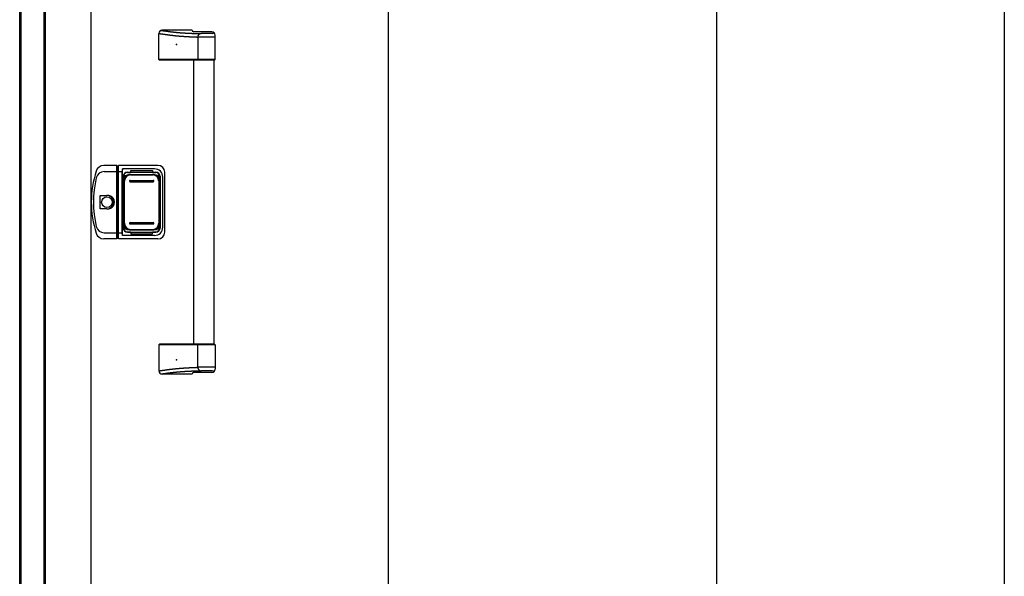
# Model space of a CAD drawing. Extents: x 542 to 20478, y 226 to 14052.
# Drawn here: x 3699 to 5146, y 10244 to 11062 of the extents above; entities that cross this region are included whole.
import ezdxf

# ---------------------------------------------------------------- set-up
doc = ezdxf.new("R2010")
doc.units = 0
doc.header["$LTSCALE"] = 50
doc.header["$MEASUREMENT"] = 0
doc.linetypes.add('1PL-L', pattern=[56, 50, -2, 2, -2])
for name, color, linetype in [('0-表カバー', 3, 'CONTINUOUS'), ('0-表プッシュ', 3, 'CONTINUOUS'), ('0-表示板', 3, 'CONTINUOUS'), ('中柱前AS-A', 3, '1PL-L'), ('取手セット', 3, 'CONTINUOUS'), ('扉後', 3, 'CONTINUOUS')]:
    doc.layers.add(name, color=color, linetype=linetype)

msp = doc.modelspace()

# ---------------------------------------------------------------- linework, layer by layer
at = {"layer": '0-表カバー'}
for p, q in [((3842, 10848), (3822.8, 10848)), ((3823.3, 10839), (3842.3, 10839)), ((3842, 10740), (3842, 10848)), ((3842.3, 10847), (3842, 10848)), ((3842.3, 10847), (3842.3, 10741)), ((3844.3, 10847), (3842.3, 10847)), ((3844.3, 10838.9), (3842.3, 10838.9)), ((3844.2, 10839), (3849.8, 10839)), ((3844.3, 10847), (3844.5, 10848)), ((3844.3, 10838.9), (3844.3, 10847)), ((3844.3, 10741), (3844.3, 10838.9)), ((3902.3, 10848), (3844.5, 10848)), ((3844.5, 10740), (3844.5, 10848)), ((3850.3, 10843), (3849.8, 10839)), ((3849.8, 10749), (3849.8, 10839)), ((3897.3, 10843), (3850.3, 10843)), ((3850.3, 10745), (3850.3, 10843)), ((3851.3, 10832), (3851.3, 10756)), ((3857.3, 10838), (3899.3, 10838)), ((3905.3, 10832), (3905.3, 10756)), ((3909.3, 10757), (3909.3, 10831)), ((3912.3, 10750), (3912.3, 10838)), ((3817.4, 10784.1), (3817.4, 10803.9)), ((3817.4, 10803.9), (3827.3, 10803.9)), ((3827.3, 10784.1), (3817.4, 10784.1)), ((3842, 10740), (3822.8, 10740)), ((3823.3, 10749), (3842.3, 10749)), ((3842.3, 10741), (3842, 10740)), ((3844.3, 10749), (3842.3, 10749)), ((3844.3, 10741), (3842.3, 10741)), ((3844.3, 10749), (3849.8, 10749)), ((3844.5, 10740), (3844.3, 10741)), ((3902.3, 10740), (3844.5, 10740)), ((3850.3, 10745), (3849.8, 10749)), ((3897.3, 10745), (3850.3, 10745)), ((3857.3, 10750), (3899.3, 10750))]:
    msp.add_line(p, q, dxfattribs=at)
msp.add_circle((3827.3, 10794), 7.9, dxfattribs=at)
for centre, radius, start, end in [((3954.3, 10794), 150, 162.2811, 197.7189), ((3822.8, 10836), 12, 90, 162.2811), ((3823.3, 10827), 12, 90, 166.0618), ((3897.3, 10831), 12, 0, 90), ((3902.3, 10838), 10, 0, 90), ((3956.3, 10794), 149, 166.0618, 193.9382), ((3857.3, 10832), 6, 90, 180), ((3899.3, 10832), 6, 0, 90), ((3827.3, 10794), 9.9, 270, 90), ((3828.3, 10794), 9.95, 264.495, 95.505), ((3823.3, 10761), 12, 193.9382, 270), ((3857.3, 10756), 6, 180, 270), ((3897.3, 10757), 12, 270, 0), ((3899.3, 10756), 6, 270, 0), ((3822.8, 10752), 12, 197.7189, 270), ((3902.3, 10750), 10, 270, 0)]:
    msp.add_arc(centre, radius, start, end, dxfattribs=at)
at = {"layer": '0-表プッシュ'}
for p, q in [((3851.5, 10762.3), (3851.5, 10825.6)), ((3853, 10763), (3853, 10825)), ((3860.5, 10834.6), (3896, 10834.6)), ((3861.3, 10826), (3895.3, 10826)), ((3861.3, 10824), (3895.3, 10824)), ((3862, 10834), (3894.5, 10834)), ((3903.5, 10825), (3903.5, 10763)), ((3905, 10825.6), (3905, 10762.3)), ((3860.5, 10753.3), (3896, 10753.3)), ((3861.3, 10764), (3895.3, 10764)), ((3861.3, 10762), (3895.3, 10762)), ((3862, 10754), (3894.5, 10754))]:
    msp.add_line(p, q, dxfattribs=at)
for centre, radius, start, end in [((3860.5, 10825.6), 9, 90, 180), ((3862, 10825), 9, 90, 180), ((3861.3, 10825), 1, 90, 270), ((3894.5, 10825), 9, 0, 90), ((3895.3, 10825), 1, 270, 90), ((3896, 10825.6), 9, 0, 90), ((3860.5, 10762.3), 9, 180, 270), ((3862, 10763), 9, 180, 270), ((3861.3, 10763), 1, 90, 270), ((3894.5, 10763), 9, 270, 0), ((3895.3, 10763), 1, 270, 90), ((3896, 10762.3), 9, 270, 0)]:
    msp.add_arc(centre, radius, start, end, dxfattribs=at)
at = {"layer": '0-表示板'}
for p, q in [((3862.3, 10837.5), (3862.3, 10840.5)), ((3862.3, 10840.5), (3894.3, 10840.5)), ((3894.3, 10840.5), (3894.3, 10837.5)), ((3850.8, 10827.7), (3850.8, 10821)), ((3851.8, 10827.7), (3850.8, 10827.7)), ((3851.5, 10831.5), (3851.5, 10827.7)), ((3853.2, 10832), (3853.2, 10830.9)), ((3854.2, 10833), (3855.3, 10833)), ((3857.5, 10837.5), (3862.3, 10837.5)), ((3894.3, 10837.5), (3899, 10837.5)), ((3901.3, 10833), (3902.3, 10833)), ((3903.3, 10832), (3903.3, 10830.9)), ((3905, 10831.5), (3905, 10825.6)), ((3851.5, 10821), (3850.8, 10821)), ((3850.8, 10760.3), (3850.8, 10767)), ((3851.5, 10767), (3850.8, 10767)), ((3851.8, 10760.3), (3850.8, 10760.3)), ((3851.5, 10756.5), (3851.5, 10760.3)), ((3853.2, 10756), (3853.2, 10757)), ((3854.2, 10755), (3855.3, 10755)), ((3901.3, 10755), (3902.3, 10755)), ((3903.3, 10756), (3903.3, 10757)), ((3905, 10756.5), (3905, 10762.3)), ((3857.5, 10750.5), (3862.3, 10750.5)), ((3862.3, 10750.5), (3862.3, 10747.5)), ((3862.3, 10747.5), (3894.3, 10747.5)), ((3894.3, 10747.5), (3894.3, 10750.5)), ((3894.3, 10750.5), (3899, 10750.5))]:
    msp.add_line(p, q, dxfattribs=at)
for centre, radius, start, end in [((3857.5, 10831.5), 6, 90, 180), ((3854.2, 10832), 1, 90, 180), ((3899, 10831.5), 6, 0, 90), ((3902.3, 10832), 1, 0, 90), ((3902.3, 10832), 1, 0, 90), ((3857.5, 10756.5), 6, 180, 270), ((3854.2, 10756), 1, 180, 270), ((3899, 10756.5), 6, 270, 0), ((3902.3, 10756), 1, 270, 0), ((3902.3, 10756), 1, 270, 0)]:
    msp.add_arc(centre, radius, start, end, dxfattribs=at)
at = {"layer": '中柱前AS-A'}
for p, q in [((3804.1, 9682.7), (3804.1, 11636.1)), ((5146.1, 9682.7), (5146.1, 11636.1)), ((3699.1, 9657.7), (3699.1, 11633)), ((3701.1, 9657.7), (3701.1, 11633)), ((3735.1, 9657.7), (3735.1, 11633)), ((3737.1, 9657.7), (3737.1, 11633))]:
    msp.add_line(p, q, dxfattribs=at)
at = {"layer": '取手セット'}
for p, q in [((3903.5, 11004), (3903.5, 11042)), ((3952.3, 11047), (3908.5, 11047)), ((3981.3, 11044.6), (3954.6, 11044.6)), ((3981.8, 11041.8), (3965.7, 11041.8)), ((3983.8, 11043.8), (3983.8, 11043.9)), ((3960.7, 11036.8), (3960.7, 11004)), ((3986.3, 11036.7), (3960.7, 11036.7)), ((3986.3, 11004), (3986.3, 11039.6)), ((3904.5, 11003), (3903.5, 11004)), ((3986.3, 11004), (3903.5, 11004)), ((3985.3, 11003), (3904.5, 11003)), ((3954.8, 10585), (3954.8, 11003)), ((3962.2, 11003), (3960.7, 11004)), ((3984.8, 10585), (3984.8, 11003)), ((3985.3, 11003), (3986.3, 11004)), ((3904.5, 10585), (3903.5, 10584)), ((3903.5, 10584), (3903.5, 10546)), ((3986.3, 10584), (3903.5, 10584)), ((3985.3, 10585), (3904.5, 10585)), ((3962.2, 10585), (3960.7, 10584)), ((3960.7, 10551.2), (3960.7, 10584)), ((3985.3, 10585), (3986.3, 10584)), ((3986.3, 10584), (3986.3, 10548.4)), ((3986.3, 10551.2), (3960.7, 10551.2)), ((3952.3, 10541), (3908.5, 10541)), ((3981.3, 10543.4), (3954.6, 10543.4)), ((3981.8, 10546.2), (3965.7, 10546.2)), ((3983.8, 10544.2), (3983.8, 10544))]:
    msp.add_line(p, q, dxfattribs=at)
for points in [[(3903.5, 11042, 0), (3903.9, 11042, 0), (3904.2, 11041.9, 0), (3904.6, 11041.9, 0), (3904.9, 11041.8, 0), (3905.3, 11041.8, 0), (3905.6, 11041.7, 0), (3906, 11041.7, 0), (3906.4, 11041.6, 0), (3906.7, 11041.6, 0), (3907.1, 11041.5, 0), (3907.4, 11041.5, 0), (3907.8, 11041.4, 0), (3908.2, 11041.4, 0), (3908.5, 11041.3, 0), (3908.9, 11041.3, 0), (3909.2, 11041.2, 0), (3909.6, 11041.2, 0), (3909.9, 11041.1, 0), (3910.3, 11041.1, 0), (3910.7, 11041, 0), (3911, 11041, 0), (3911.4, 11040.9, 0), (3911.7, 11040.9, 0), (3912.1, 11040.8, 0), (3912.5, 11040.8, 0), (3912.8, 11040.7, 0), (3913.2, 11040.7, 0), (3913.5, 11040.6, 0), (3913.9, 11040.6, 0), (3914.2, 11040.5, 0), (3914.6, 11040.5, 0), (3915, 11040.4, 0), (3915.3, 11040.4, 0), (3915.7, 11040.3, 0), (3916, 11040.3, 0), (3916.4, 11040.2, 0), (3916.8, 11040.2, 0), (3917.1, 11040.2, 0), (3917.5, 11040.1, 0), (3917.8, 11040.1, 0), (3918.2, 11040, 0), (3918.6, 11040, 0), (3918.9, 11039.9, 0), (3919.3, 11039.9, 0), (3919.6, 11039.8, 0), (3920, 11039.8, 0), (3920.3, 11039.7, 0), (3920.7, 11039.7, 0), (3921.1, 11039.7, 0), (3921.4, 11039.6, 0), (3921.8, 11039.6, 0), (3922.1, 11039.5, 0), (3922.5, 11039.5, 0), (3922.9, 11039.4, 0), (3923.2, 11039.4, 0), (3923.6, 11039.4, 0), (3923.9, 11039.3, 0), (3924.3, 11039.3, 0), (3924.7, 11039.2, 0), (3925, 11039.2, 0), (3925.4, 11039.2, 0), (3925.7, 11039.1, 0), (3926.1, 11039.1, 0), (3926.5, 11039, 0), (3926.8, 11039, 0), (3927.2, 11039, 0), (3927.5, 11038.9, 0), (3927.9, 11038.9, 0), (3928.2, 11038.8, 0), (3928.6, 11038.8, 0), (3929, 11038.8, 0), (3929.3, 11038.7, 0), (3929.7, 11038.7, 0), (3930, 11038.7, 0), (3930.4, 11038.6, 0), (3930.8, 11038.6, 0), (3931.1, 11038.6, 0), (3931.5, 11038.5, 0), (3931.8, 11038.5, 0), (3932.2, 11038.5, 0), (3932.6, 11038.4, 0), (3932.9, 11038.4, 0), (3933.3, 11038.4, 0), (3933.6, 11038.3, 0), (3934, 11038.3, 0), (3934.4, 11038.3, 0), (3934.7, 11038.2, 0), (3935.1, 11038.2, 0), (3935.4, 11038.2, 0), (3935.8, 11038.2, 0), (3936.2, 11038.1, 0), (3936.5, 11038.1, 0), (3936.9, 11038.1, 0), (3937.2, 11038, 0), (3937.6, 11038, 0), (3938, 11038, 0), (3938.3, 11038, 0), (3938.7, 11037.9, 0), (3939, 11037.9, 0), (3939.4, 11037.9, 0), (3939.8, 11037.9, 0), (3940.1, 11037.8, 0), (3940.5, 11037.8, 0), (3940.8, 11037.8, 0), (3941.2, 11037.8, 0), (3941.6, 11037.7, 0), (3941.9, 11037.7, 0), (3942.3, 11037.7, 0), (3942.7, 11037.7, 0), (3943, 11037.6, 0), (3943.4, 11037.6, 0), (3943.7, 11037.6, 0), (3944.1, 11037.6, 0), (3944.5, 11037.6, 0), (3944.8, 11037.5, 0), (3945.2, 11037.5, 0), (3945.5, 11037.5, 0), (3945.9, 11037.5, 0), (3946.3, 11037.5, 0), (3946.6, 11037.4, 0), (3947, 11037.4, 0), (3947.3, 11037.4, 0), (3947.7, 11037.4, 0), (3948.1, 11037.4, 0), (3948.4, 11037.3, 0), (3948.8, 11037.3, 0), (3949.2, 11037.3, 0), (3949.5, 11037.3, 0), (3949.9, 11037.3, 0), (3950.2, 11037.2, 0), (3950.6, 11037.2, 0), (3951, 11037.2, 0), (3951.3, 11037.2, 0), (3951.7, 11037.2, 0), (3952, 11037.2, 0), (3952.4, 11037.1, 0), (3952.8, 11037.1, 0), (3953.1, 11037.1, 0), (3953.5, 11037.1, 0), (3953.8, 11037.1, 0), (3954.2, 11037.1, 0), (3954.6, 11037, 0), (3954.9, 11037, 0), (3955.3, 11037, 0), (3955.7, 11037, 0), (3956, 11037, 0), (3956.4, 11037, 0), (3956.7, 11036.9, 0), (3957.1, 11036.9, 0), (3957.5, 11036.9, 0), (3957.8, 11036.9, 0), (3958.2, 11036.9, 0), (3958.5, 11036.9, 0), (3958.9, 11036.9, 0), (3959.3, 11036.8, 0), (3959.6, 11036.8, 0), (3960, 11036.8, 0), (3960.4, 11036.8, 0), (3960.7, 11036.8, 0)], [(3906.5, 11046.6, 0), (3906.9, 11046.6, 0), (3907.2, 11046.5, 0), (3907.5, 11046.5, 0), (3907.9, 11046.4, 0), (3908.2, 11046.4, 0), (3908.6, 11046.3, 0), (3908.9, 11046.3, 0), (3909.2, 11046.2, 0), (3909.6, 11046.2, 0), (3909.9, 11046.1, 0), (3910.3, 11046.1, 0), (3910.6, 11046, 0), (3910.9, 11046, 0), (3911.3, 11045.9, 0), (3911.6, 11045.9, 0), (3912, 11045.9, 0), (3912.3, 11045.8, 0), (3912.6, 11045.8, 0), (3913, 11045.7, 0), (3913.3, 11045.7, 0), (3913.7, 11045.6, 0), (3914, 11045.6, 0), (3914.3, 11045.5, 0), (3914.7, 11045.5, 0), (3915, 11045.4, 0), (3915.4, 11045.4, 0), (3915.7, 11045.4, 0), (3916, 11045.3, 0), (3916.4, 11045.3, 0), (3916.7, 11045.2, 0), (3917.1, 11045.2, 0), (3917.4, 11045.1, 0), (3917.7, 11045.1, 0), (3918.1, 11045.1, 0), (3918.4, 11045, 0), (3918.8, 11045, 0), (3919.1, 11044.9, 0), (3919.4, 11044.9, 0), (3919.8, 11044.8, 0), (3920.1, 11044.8, 0), (3920.4, 11044.8, 0), (3920.8, 11044.7, 0), (3921.1, 11044.7, 0), (3921.5, 11044.6, 0), (3921.8, 11044.6, 0), (3922.1, 11044.6, 0), (3922.5, 11044.5, 0), (3922.8, 11044.5, 0), (3923.2, 11044.4, 0), (3923.5, 11044.4, 0), (3923.8, 11044.4, 0), (3924.2, 11044.3, 0), (3924.5, 11044.3, 0), (3924.9, 11044.2, 0), (3925.2, 11044.2, 0), (3925.5, 11044.2, 0), (3925.9, 11044.1, 0), (3926.2, 11044.1, 0), (3926.6, 11044, 0), (3926.9, 11044, 0), (3927.2, 11044, 0), (3927.6, 11043.9, 0), (3927.9, 11043.9, 0), (3928.3, 11043.9, 0), (3928.6, 11043.8, 0), (3928.9, 11043.8, 0), (3929.3, 11043.8, 0), (3929.6, 11043.7, 0), (3930, 11043.7, 0), (3930.3, 11043.7, 0), (3930.7, 11043.6, 0), (3931, 11043.6, 0), (3931.3, 11043.6, 0), (3931.7, 11043.5, 0), (3932, 11043.5, 0), (3932.4, 11043.5, 0), (3932.7, 11043.4, 0), (3933, 11043.4, 0), (3933.4, 11043.4, 0), (3933.7, 11043.3, 0), (3934.1, 11043.3, 0), (3934.4, 11043.3, 0), (3934.7, 11043.3, 0), (3935.1, 11043.2, 0), (3935.4, 11043.2, 0), (3935.8, 11043.2, 0), (3936.1, 11043.1, 0), (3936.5, 11043.1, 0), (3936.8, 11043.1, 0), (3937.1, 11043.1, 0), (3937.5, 11043, 0), (3937.8, 11043, 0), (3938.2, 11043, 0), (3938.5, 11043, 0), (3938.9, 11042.9, 0), (3939.2, 11042.9, 0), (3939.6, 11042.9, 0), (3939.9, 11042.9, 0), (3940.3, 11042.8, 0), (3940.6, 11042.8, 0), (3941, 11042.8, 0), (3941.4, 11042.8, 0), (3941.7, 11042.8, 0), (3942.1, 11042.7, 0), (3942.4, 11042.7, 0), (3942.8, 11042.7, 0), (3943.2, 11042.7, 0), (3943.5, 11042.6, 0), (3943.9, 11042.6, 0), (3944.3, 11042.6, 0), (3944.6, 11042.6, 0), (3945, 11042.6, 0), (3945.4, 11042.5, 0), (3945.8, 11042.5, 0), (3946.1, 11042.5, 0), (3946.5, 11042.5, 0), (3946.9, 11042.5, 0), (3947.3, 11042.5, 0), (3947.7, 11042.4, 0), (3948.1, 11042.4, 0), (3948.5, 11042.4, 0), (3948.9, 11042.4, 0), (3949.3, 11042.4, 0), (3949.7, 11042.3, 0), (3950.1, 11042.3, 0), (3950.5, 11042.3, 0), (3950.9, 11042.3, 0), (3951.3, 11042.3, 0), (3951.7, 11042.3, 0), (3952.1, 11042.2, 0), (3952.5, 11042.2, 0), (3953, 11042.2, 0), (3953.4, 11042.2, 0), (3953.8, 11042.2, 0), (3954.2, 11042.2, 0), (3954.7, 11042.1, 0), (3955.1, 11042.1, 0), (3955.6, 11042.1, 0), (3956, 11042.1, 0), (3956.5, 11042.1, 0), (3956.9, 11042.1, 0), (3957.4, 11042, 0), (3957.8, 11042, 0), (3958.3, 11042, 0), (3958.8, 11042, 0), (3959.2, 11042, 0), (3959.7, 11042, 0), (3960.2, 11042, 0), (3960.7, 11041.9, 0), (3961.1, 11041.9, 0), (3961.6, 11041.9, 0), (3962.1, 11041.9, 0), (3962.6, 11041.9, 0), (3963.1, 11041.9, 0), (3963.6, 11041.9, 0), (3964.2, 11041.8, 0), (3964.7, 11041.8, 0), (3965.2, 11041.8, 0), (3965.7, 11041.8, 0)], [(3903.5, 10546, 0), (3903.9, 10546, 0), (3904.2, 10546.1, 0), (3904.6, 10546.1, 0), (3904.9, 10546.2, 0), (3905.3, 10546.2, 0), (3905.6, 10546.3, 0), (3906, 10546.3, 0), (3906.4, 10546.4, 0), (3906.7, 10546.4, 0), (3907.1, 10546.5, 0), (3907.4, 10546.5, 0), (3907.8, 10546.6, 0), (3908.2, 10546.6, 0), (3908.5, 10546.7, 0), (3908.9, 10546.7, 0), (3909.2, 10546.8, 0), (3909.6, 10546.8, 0), (3909.9, 10546.9, 0), (3910.3, 10546.9, 0), (3910.7, 10547, 0), (3911, 10547, 0), (3911.4, 10547.1, 0), (3911.7, 10547.1, 0), (3912.1, 10547.2, 0), (3912.5, 10547.2, 0), (3912.8, 10547.3, 0), (3913.2, 10547.3, 0), (3913.5, 10547.4, 0), (3913.9, 10547.4, 0), (3914.2, 10547.5, 0), (3914.6, 10547.5, 0), (3915, 10547.6, 0), (3915.3, 10547.6, 0), (3915.7, 10547.7, 0), (3916, 10547.7, 0), (3916.4, 10547.8, 0), (3916.8, 10547.8, 0), (3917.1, 10547.8, 0), (3917.5, 10547.9, 0), (3917.8, 10547.9, 0), (3918.2, 10548, 0), (3918.6, 10548, 0), (3918.9, 10548.1, 0), (3919.3, 10548.1, 0), (3919.6, 10548.2, 0), (3920, 10548.2, 0), (3920.3, 10548.3, 0), (3920.7, 10548.3, 0), (3921.1, 10548.3, 0), (3921.4, 10548.4, 0), (3921.8, 10548.4, 0), (3922.1, 10548.5, 0), (3922.5, 10548.5, 0), (3922.9, 10548.6, 0), (3923.2, 10548.6, 0), (3923.6, 10548.6, 0), (3923.9, 10548.7, 0), (3924.3, 10548.7, 0), (3924.7, 10548.8, 0), (3925, 10548.8, 0), (3925.4, 10548.8, 0), (3925.7, 10548.9, 0), (3926.1, 10548.9, 0), (3926.5, 10549, 0), (3926.8, 10549, 0), (3927.2, 10549, 0), (3927.5, 10549.1, 0), (3927.9, 10549.1, 0), (3928.2, 10549.2, 0), (3928.6, 10549.2, 0), (3929, 10549.2, 0), (3929.3, 10549.3, 0), (3929.7, 10549.3, 0), (3930, 10549.3, 0), (3930.4, 10549.4, 0), (3930.8, 10549.4, 0), (3931.1, 10549.4, 0), (3931.5, 10549.5, 0), (3931.8, 10549.5, 0), (3932.2, 10549.5, 0), (3932.6, 10549.6, 0), (3932.9, 10549.6, 0), (3933.3, 10549.6, 0), (3933.6, 10549.7, 0), (3934, 10549.7, 0), (3934.4, 10549.7, 0), (3934.7, 10549.8, 0), (3935.1, 10549.8, 0), (3935.4, 10549.8, 0), (3935.8, 10549.8, 0), (3936.2, 10549.9, 0), (3936.5, 10549.9, 0), (3936.9, 10549.9, 0), (3937.2, 10550, 0), (3937.6, 10550, 0), (3938, 10550, 0), (3938.3, 10550, 0), (3938.7, 10550.1, 0), (3939, 10550.1, 0), (3939.4, 10550.1, 0), (3939.8, 10550.1, 0), (3940.1, 10550.2, 0), (3940.5, 10550.2, 0), (3940.8, 10550.2, 0), (3941.2, 10550.2, 0), (3941.6, 10550.3, 0), (3941.9, 10550.3, 0), (3942.3, 10550.3, 0), (3942.7, 10550.3, 0), (3943, 10550.4, 0), (3943.4, 10550.4, 0), (3943.7, 10550.4, 0), (3944.1, 10550.4, 0), (3944.5, 10550.4, 0), (3944.8, 10550.5, 0), (3945.2, 10550.5, 0), (3945.5, 10550.5, 0), (3945.9, 10550.5, 0), (3946.3, 10550.5, 0), (3946.6, 10550.6, 0), (3947, 10550.6, 0), (3947.3, 10550.6, 0), (3947.7, 10550.6, 0), (3948.1, 10550.6, 0), (3948.4, 10550.7, 0), (3948.8, 10550.7, 0), (3949.2, 10550.7, 0), (3949.5, 10550.7, 0), (3949.9, 10550.7, 0), (3950.2, 10550.8, 0), (3950.6, 10550.8, 0), (3951, 10550.8, 0), (3951.3, 10550.8, 0), (3951.7, 10550.8, 0), (3952, 10550.8, 0), (3952.4, 10550.9, 0), (3952.8, 10550.9, 0), (3953.1, 10550.9, 0), (3953.5, 10550.9, 0), (3953.8, 10550.9, 0), (3954.2, 10550.9, 0), (3954.6, 10551, 0), (3954.9, 10551, 0), (3955.3, 10551, 0), (3955.7, 10551, 0), (3956, 10551, 0), (3956.4, 10551, 0), (3956.7, 10551.1, 0), (3957.1, 10551.1, 0), (3957.5, 10551.1, 0), (3957.8, 10551.1, 0), (3958.2, 10551.1, 0), (3958.5, 10551.1, 0), (3958.9, 10551.1, 0), (3959.3, 10551.2, 0), (3959.6, 10551.2, 0), (3960, 10551.2, 0), (3960.4, 10551.2, 0), (3960.7, 10551.2, 0)], [(3906.5, 10541.4, 0), (3906.9, 10541.4, 0), (3907.2, 10541.5, 0), (3907.5, 10541.5, 0), (3907.9, 10541.6, 0), (3908.2, 10541.6, 0), (3908.6, 10541.7, 0), (3908.9, 10541.7, 0), (3909.2, 10541.8, 0), (3909.6, 10541.8, 0), (3909.9, 10541.9, 0), (3910.3, 10541.9, 0), (3910.6, 10542, 0), (3910.9, 10542, 0), (3911.3, 10542.1, 0), (3911.6, 10542.1, 0), (3912, 10542.1, 0), (3912.3, 10542.2, 0), (3912.6, 10542.2, 0), (3913, 10542.3, 0), (3913.3, 10542.3, 0), (3913.7, 10542.4, 0), (3914, 10542.4, 0), (3914.3, 10542.5, 0), (3914.7, 10542.5, 0), (3915, 10542.6, 0), (3915.4, 10542.6, 0), (3915.7, 10542.6, 0), (3916, 10542.7, 0), (3916.4, 10542.7, 0), (3916.7, 10542.8, 0), (3917.1, 10542.8, 0), (3917.4, 10542.9, 0), (3917.7, 10542.9, 0), (3918.1, 10542.9, 0), (3918.4, 10543, 0), (3918.8, 10543, 0), (3919.1, 10543.1, 0), (3919.4, 10543.1, 0), (3919.8, 10543.2, 0), (3920.1, 10543.2, 0), (3920.4, 10543.2, 0), (3920.8, 10543.3, 0), (3921.1, 10543.3, 0), (3921.5, 10543.4, 0), (3921.8, 10543.4, 0), (3922.1, 10543.4, 0), (3922.5, 10543.5, 0), (3922.8, 10543.5, 0), (3923.2, 10543.6, 0), (3923.5, 10543.6, 0), (3923.8, 10543.6, 0), (3924.2, 10543.7, 0), (3924.5, 10543.7, 0), (3924.9, 10543.8, 0), (3925.2, 10543.8, 0), (3925.5, 10543.8, 0), (3925.9, 10543.9, 0), (3926.2, 10543.9, 0), (3926.6, 10544, 0), (3926.9, 10544, 0), (3927.2, 10544, 0), (3927.6, 10544.1, 0), (3927.9, 10544.1, 0), (3928.3, 10544.1, 0), (3928.6, 10544.2, 0), (3928.9, 10544.2, 0), (3929.3, 10544.2, 0), (3929.6, 10544.3, 0), (3930, 10544.3, 0), (3930.3, 10544.3, 0), (3930.7, 10544.4, 0), (3931, 10544.4, 0), (3931.3, 10544.4, 0), (3931.7, 10544.5, 0), (3932, 10544.5, 0), (3932.4, 10544.5, 0), (3932.7, 10544.6, 0), (3933, 10544.6, 0), (3933.4, 10544.6, 0), (3933.7, 10544.7, 0), (3934.1, 10544.7, 0), (3934.4, 10544.7, 0), (3934.7, 10544.7, 0), (3935.1, 10544.8, 0), (3935.4, 10544.8, 0), (3935.8, 10544.8, 0), (3936.1, 10544.9, 0), (3936.5, 10544.9, 0), (3936.8, 10544.9, 0), (3937.1, 10544.9, 0), (3937.5, 10545, 0), (3937.8, 10545, 0), (3938.2, 10545, 0), (3938.5, 10545, 0), (3938.9, 10545.1, 0), (3939.2, 10545.1, 0), (3939.6, 10545.1, 0), (3939.9, 10545.1, 0), (3940.3, 10545.2, 0), (3940.6, 10545.2, 0), (3941, 10545.2, 0), (3941.4, 10545.2, 0), (3941.7, 10545.2, 0), (3942.1, 10545.3, 0), (3942.4, 10545.3, 0), (3942.8, 10545.3, 0), (3943.2, 10545.3, 0), (3943.5, 10545.4, 0), (3943.9, 10545.4, 0), (3944.3, 10545.4, 0), (3944.6, 10545.4, 0), (3945, 10545.4, 0), (3945.4, 10545.5, 0), (3945.8, 10545.5, 0), (3946.1, 10545.5, 0), (3946.5, 10545.5, 0), (3946.9, 10545.5, 0), (3947.3, 10545.5, 0), (3947.7, 10545.6, 0), (3948.1, 10545.6, 0), (3948.5, 10545.6, 0), (3948.9, 10545.6, 0), (3949.3, 10545.6, 0), (3949.7, 10545.7, 0), (3950.1, 10545.7, 0), (3950.5, 10545.7, 0), (3950.9, 10545.7, 0), (3951.3, 10545.7, 0), (3951.7, 10545.7, 0), (3952.1, 10545.8, 0), (3952.5, 10545.8, 0), (3953, 10545.8, 0), (3953.4, 10545.8, 0), (3953.8, 10545.8, 0), (3954.2, 10545.8, 0), (3954.7, 10545.9, 0), (3955.1, 10545.9, 0), (3955.6, 10545.9, 0), (3956, 10545.9, 0), (3956.5, 10545.9, 0), (3956.9, 10545.9, 0), (3957.4, 10546, 0), (3957.8, 10546, 0), (3958.3, 10546, 0), (3958.8, 10546, 0), (3959.2, 10546, 0), (3959.7, 10546, 0), (3960.2, 10546, 0), (3960.7, 10546.1, 0), (3961.1, 10546.1, 0), (3961.6, 10546.1, 0), (3962.1, 10546.1, 0), (3962.6, 10546.1, 0), (3963.1, 10546.1, 0), (3963.6, 10546.1, 0), (3964.2, 10546.2, 0), (3964.7, 10546.2, 0), (3965.2, 10546.2, 0), (3965.7, 10546.2, 0)]]:
    msp.add_polyline3d(points, dxfattribs=at)
for centre, radius, start, end in [((3908.5, 11042), 5, 90, 180), ((3954.7, 11047), 2.4, 180, 270), ((3965.7, 11036.8), 5, 90, 180), ((3981.3, 11039.6), 5, 0, 90), ((3981.8, 11043.8), 2, 270, 0), ((3965.7, 10551.2), 5, 180, 270), ((3908.5, 10546), 5, 180, 270), ((3954.7, 10541), 2.4, 90, 180), ((3981.3, 10548.4), 5, 270, 0), ((3981.8, 10544.2), 2, 0, 90)]:
    msp.add_arc(centre, radius, start, end, dxfattribs=at)
for p in [(3929.3, 11026), (3929.3, 10562)]:
    msp.add_point(p, dxfattribs=at)
at = {"layer": '扉後'}
for p, q in [((4241.1, 9705), (4241.1, 11630.7)), ((4723.6, 9705), (4723.6, 11630.7))]:
    msp.add_line(p, q, dxfattribs=at)

doc.saveas('drawing.dxf')
